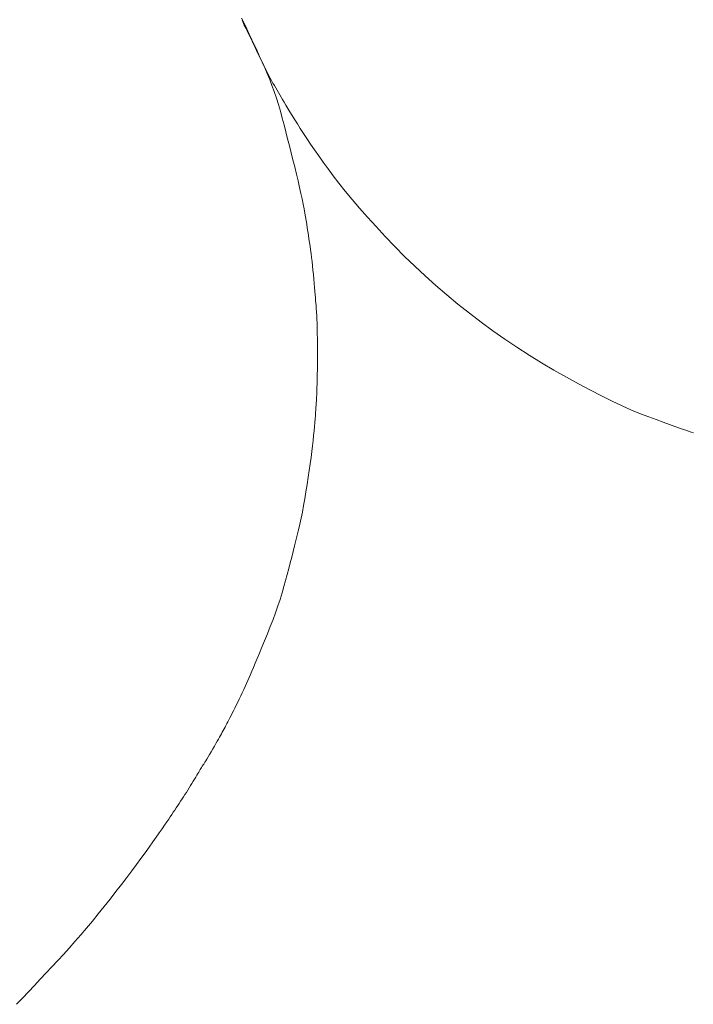
# Model space of a CAD drawing. Units: millimetres. Extents: x 5207 to 10175, y -15055 to -6706.
# Drawn here: x 8834 to 8838, y -8026 to -8019 of the extents above; entities that cross this region are included whole.
import ezdxf

# ---------------------------------------------------------------- set-up
doc = ezdxf.new("R2010")
doc.units = ezdxf.units.MM
doc.layers.add('_0-2_', color=7, linetype='Continuous')

msp = doc.modelspace()

# ---------------------------------------------------------------- linework, layer by layer
at = {"layer": '_0-2_', "color": 3, "linetype": 'Continuous', "lineweight": 20}
for p, q in [((8835.3577, -8019.2123), (8835.3745, -8019.2468)), ((8835.3629, -8019.2286), (8835.3629, -8019.2283)), ((8835.3638, -8019.2312), (8835.3629, -8019.2286)), ((8835.3656, -8019.2355), (8835.3638, -8019.2312)), ((8835.3683, -8019.2415), (8835.3656, -8019.2355)), ((8835.3719, -8019.2492), (8835.3683, -8019.2415)), ((8835.3763, -8019.2587), (8835.3719, -8019.2492)), ((8835.3745, -8019.2468), (8835.392, -8019.2832)), ((8835.3816, -8019.2699), (8835.3763, -8019.2587)), ((8835.3877, -8019.2827), (8835.3816, -8019.2699)), ((8835.3948, -8019.2973), (8835.3877, -8019.2827)), ((8835.392, -8019.2832), (8835.4095, -8019.3198)), ((8835.4025, -8019.3132), (8835.3948, -8019.2973)), ((8835.4106, -8019.3301), (8835.4025, -8019.3132)), ((8835.4095, -8019.3198), (8835.427, -8019.3566)), ((8835.4192, -8019.348), (8835.4106, -8019.3301)), ((8835.4283, -8019.3669), (8835.4192, -8019.348)), ((8835.427, -8019.3566), (8835.4443, -8019.3936)), ((8835.4378, -8019.3868), (8835.4283, -8019.3669)), ((8835.4477, -8019.4077), (8835.4378, -8019.3868)), ((8835.4443, -8019.3936), (8835.4615, -8019.4308)), ((8835.4581, -8019.4295), (8835.4477, -8019.4077)), ((8835.469, -8019.4524), (8835.4581, -8019.4295)), ((8835.4615, -8019.4308), (8835.4787, -8019.4682)), ((8835.4799, -8019.4753), (8835.469, -8019.4524)), ((8835.4787, -8019.4682), (8835.4958, -8019.5058)), ((8835.4906, -8019.4975), (8835.4799, -8019.4753)), ((8835.5011, -8019.5188), (8835.4906, -8019.4975)), ((8835.4958, -8019.5058), (8835.5129, -8019.5436)), ((8835.5113, -8019.5393), (8835.5011, -8019.5188)), ((8835.5213, -8019.559), (8835.5113, -8019.5393)), ((8835.5129, -8019.5436), (8835.5296, -8019.582)), ((8835.531, -8019.5778), (8835.5213, -8019.559)), ((8835.5296, -8019.582), (8835.5457, -8019.6214)), ((8835.5404, -8019.5959), (8835.531, -8019.5778)), ((8835.5496, -8019.6132), (8835.5404, -8019.5959)), ((8835.5457, -8019.6214), (8835.5611, -8019.6619)), ((8835.5587, -8019.6298), (8835.5496, -8019.6132)), ((8835.5678, -8019.6463), (8835.5587, -8019.6298)), ((8835.5611, -8019.6619), (8835.576, -8019.7033)), ((8835.5768, -8019.6626), (8835.5678, -8019.6463)), ((8835.5857, -8019.6786), (8835.5768, -8019.6626)), ((8835.576, -8019.7033), (8835.5903, -8019.7458)), ((8835.5947, -8019.6944), (8835.5857, -8019.6786)), ((8835.6036, -8019.71), (8835.5947, -8019.6944)), ((8835.6124, -8019.7254), (8835.6036, -8019.71)), ((8835.6213, -8019.7405), (8835.6124, -8019.7254)), ((8835.5903, -8019.7458), (8835.6039, -8019.7893)), ((8835.6039, -8019.7893), (8835.617, -8019.8338)), ((8835.6307, -8019.7565), (8835.6213, -8019.7405)), ((8835.6413, -8019.7742), (8835.6307, -8019.7565)), ((8835.6532, -8019.7938), (8835.6413, -8019.7742)), ((8835.6663, -8019.8153), (8835.6532, -8019.7938)), ((8835.617, -8019.8338), (8835.6294, -8019.8794)), ((8835.6805, -8019.8385), (8835.6663, -8019.8153)), ((8835.696, -8019.8636), (8835.6805, -8019.8385)), ((8835.6294, -8019.8794), (8835.6415, -8019.9255)), ((8835.6415, -8019.9255), (8835.6535, -8019.9718)), ((8835.7127, -8019.8905), (8835.696, -8019.8636)), ((8835.7307, -8019.9193), (8835.7127, -8019.8905)), ((8835.7501, -8019.9499), (8835.7307, -8019.9193)), ((8835.6535, -8019.9718), (8835.6655, -8020.0183)), ((8835.7712, -8019.9825), (8835.7501, -8019.9499)), ((8835.7942, -8020.0171), (8835.7712, -8019.9825)), ((8835.6655, -8020.0183), (8835.6774, -8020.0649)), ((8835.8189, -8020.0535), (8835.7942, -8020.0171)), ((8835.8453, -8020.092), (8835.8189, -8020.0535)), ((8835.6774, -8020.0649), (8835.6892, -8020.1117)), ((8835.6892, -8020.1117), (8835.7009, -8020.1587)), ((8835.8736, -8020.1323), (8835.8453, -8020.092)), ((8835.7009, -8020.1587), (8835.7125, -8020.2059)), ((8835.9035, -8020.1747), (8835.8736, -8020.1323)), ((8835.9353, -8020.2189), (8835.9035, -8020.1747)), ((8835.7125, -8020.2059), (8835.7241, -8020.2532)), ((8835.7241, -8020.2532), (8835.7351, -8020.2992)), ((8835.9698, -8020.2655), (8835.9353, -8020.2189)), ((8835.7351, -8020.2992), (8835.7452, -8020.3423)), ((8836.0081, -8020.315), (8835.9698, -8020.2655)), ((8836.0502, -8020.3672), (8836.0081, -8020.315)), ((8835.7452, -8020.3423), (8835.7543, -8020.3825)), ((8835.7543, -8020.3825), (8835.7625, -8020.4198)), ((8836.096, -8020.4223), (8836.0502, -8020.3672)), ((8835.7625, -8020.4198), (8835.7697, -8020.4542)), ((8836.1456, -8020.4801), (8836.096, -8020.4223)), ((8835.7697, -8020.4542), (8835.7759, -8020.4857)), ((8835.7759, -8020.4857), (8835.7812, -8020.5143)), ((8835.7812, -8020.5143), (8835.7856, -8020.54)), ((8836.199, -8020.5408), (8836.1456, -8020.4801)), ((8835.7856, -8020.54), (8835.7894, -8020.5643)), ((8835.7894, -8020.5643), (8835.7932, -8020.5886)), ((8836.2562, -8020.6043), (8836.199, -8020.5408)), ((8835.7932, -8020.5886), (8835.797, -8020.6129)), ((8835.797, -8020.6129), (8835.8007, -8020.6372)), ((8835.8007, -8020.6372), (8835.8044, -8020.6615)), ((8836.3172, -8020.6705), (8836.2562, -8020.6043)), ((8835.8044, -8020.6615), (8835.8081, -8020.6858)), ((8835.8081, -8020.6858), (8835.8117, -8020.71)), ((8835.8117, -8020.71), (8835.8153, -8020.7343)), ((8836.3809, -8020.7377), (8836.3172, -8020.6705)), ((8835.8153, -8020.7343), (8835.8189, -8020.759)), ((8835.8189, -8020.759), (8835.8223, -8020.7845)), ((8836.4466, -8020.804), (8836.3809, -8020.7377)), ((8835.8223, -8020.7845), (8835.8256, -8020.8108)), ((8835.8256, -8020.8108), (8835.8287, -8020.8378)), ((8835.8287, -8020.8378), (8835.8318, -8020.8656)), ((8836.5141, -8020.8694), (8836.4466, -8020.804)), ((8835.8318, -8020.8656), (8835.8348, -8020.8943)), ((8835.8348, -8020.8943), (8835.8376, -8020.9237)), ((8836.5834, -8020.9338), (8836.5141, -8020.8694)), ((8835.8376, -8020.9237), (8835.8403, -8020.9539)), ((8835.8403, -8020.9539), (8835.8429, -8020.9835)), ((8836.6546, -8020.9973), (8836.5834, -8020.9338)), ((8835.8429, -8020.9835), (8835.8452, -8021.0108)), ((8835.8452, -8021.0108), (8835.8474, -8021.0361)), ((8835.8474, -8021.0361), (8835.8493, -8021.0592)), ((8836.7277, -8021.0599), (8836.6546, -8020.9973)), ((8835.8493, -8021.0592), (8835.8511, -8021.0801)), ((8835.8511, -8021.0801), (8835.8526, -8021.0988)), ((8835.8526, -8021.0988), (8835.854, -8021.1155)), ((8836.8026, -8021.1216), (8836.7277, -8021.0599)), ((8835.854, -8021.1155), (8835.8552, -8021.1299)), ((8835.8552, -8021.1299), (8835.8562, -8021.1432)), ((8835.8562, -8021.1432), (8835.8571, -8021.1563)), ((8835.8571, -8021.1563), (8835.858, -8021.1691)), ((8835.858, -8021.1691), (8835.8588, -8021.1817)), ((8836.8794, -8021.1823), (8836.8026, -8021.1216)), ((8835.8588, -8021.1817), (8835.8596, -8021.194)), ((8835.8596, -8021.194), (8835.8602, -8021.2061)), ((8835.8602, -8021.2061), (8835.8609, -8021.218)), ((8835.8609, -8021.218), (8835.8614, -8021.2296)), ((8835.8614, -8021.2296), (8835.8619, -8021.2419)), ((8835.8619, -8021.2419), (8835.8623, -8021.2555)), ((8836.9575, -8021.2417), (8836.8794, -8021.1823)), ((8837.0364, -8021.2994), (8836.9575, -8021.2417)), ((8835.8623, -8021.2555), (8835.8627, -8021.2707)), ((8835.8627, -8021.2707), (8835.8631, -8021.2874)), ((8835.8631, -8021.2874), (8835.8634, -8021.3055)), ((8835.8634, -8021.3055), (8835.8637, -8021.325)), ((8837.1161, -8021.3555), (8837.0364, -8021.2994)), ((8835.8637, -8021.325), (8835.864, -8021.3461)), ((8835.864, -8021.3461), (8835.8642, -8021.3686)), ((8835.8642, -8021.3686), (8835.8643, -8021.3904)), ((8837.1966, -8021.4097), (8837.1161, -8021.3555)), ((8835.8643, -8021.3904), (8835.8645, -8021.4096)), ((8835.8645, -8021.4096), (8835.8646, -8021.426)), ((8835.8646, -8021.426), (8835.8647, -8021.4398)), ((8837.2779, -8021.4623), (8837.1966, -8021.4097)), ((8835.8647, -8021.4398), (8835.8648, -8021.4507)), ((8835.8648, -8021.4972), (8835.8647, -8021.5105)), ((8835.8648, -8021.4507), (8835.8648, -8021.459)), ((8835.8648, -8021.459), (8835.8648, -8021.4646)), ((8835.8648, -8021.4646), (8835.8648, -8021.4674)), ((8835.8648, -8021.4674), (8835.8648, -8021.4676)), ((8835.8648, -8021.4676), (8835.8649, -8021.4714)), ((8835.8649, -8021.4862), (8835.8648, -8021.4972)), ((8835.8649, -8021.4714), (8835.8649, -8021.4777)), ((8835.8649, -8021.4777), (8835.8649, -8021.4862)), ((8837.36, -8021.5132), (8837.2779, -8021.4623)), ((8835.8639, -8021.5645), (8835.8636, -8021.5855)), ((8835.8643, -8021.5441), (8835.8639, -8021.5645)), ((8835.8645, -8021.5261), (8835.8643, -8021.5441)), ((8835.8647, -8021.5105), (8835.8645, -8021.5261)), ((8837.4429, -8021.5624), (8837.36, -8021.5132)), ((8837.5266, -8021.6098), (8837.4429, -8021.5624)), ((8835.8629, -8021.6242), (8835.8625, -8021.6419)), ((8835.8632, -8021.6054), (8835.8629, -8021.6242)), ((8835.8636, -8021.5855), (8835.8632, -8021.6054)), ((8837.6088, -8021.6548), (8837.5266, -8021.6098)), ((8835.8608, -8021.7016), (8835.8603, -8021.7144)), ((8835.8612, -8021.6883), (8835.8608, -8021.7016)), ((8835.8616, -8021.674), (8835.8612, -8021.6883)), ((8835.8621, -8021.6585), (8835.8616, -8021.674)), ((8835.8625, -8021.6419), (8835.8621, -8021.6585)), ((8837.6871, -8021.6963), (8837.6088, -8021.6548)), ((8837.7616, -8021.7344), (8837.6871, -8021.6963)), ((8835.8584, -8021.7544), (8835.8576, -8021.7682)), ((8835.8591, -8021.7408), (8835.8584, -8021.7544)), ((8835.8597, -8021.7275), (8835.8591, -8021.7408)), ((8835.8603, -8021.7144), (8835.8597, -8021.7275)), ((8837.8323, -8021.7692), (8837.7616, -8021.7344)), ((8835.8535, -8021.8268), (8835.8521, -8021.8447)), ((8835.8547, -8021.811), (8835.8535, -8021.8268)), ((8835.8557, -8021.7965), (8835.8547, -8021.811)), ((8835.8567, -8021.7822), (8835.8557, -8021.7965)), ((8835.8576, -8021.7682), (8835.8567, -8021.7822)), ((8837.8991, -8021.8005), (8837.8323, -8021.7692)), ((8837.9621, -8021.8285), (8837.8991, -8021.8005)), ((8838.0212, -8021.8531), (8837.9621, -8021.8285)), ((8835.8486, -8021.8872), (8835.8465, -8021.9118)), ((8835.8505, -8021.8649), (8835.8486, -8021.8872)), ((8835.8521, -8021.8447), (8835.8505, -8021.8649)), ((8838.0765, -8021.8743), (8838.0212, -8021.8531)), ((8838.1274, -8021.8929), (8838.0765, -8021.8743)), ((8838.1734, -8021.9096), (8838.1274, -8021.8929)), ((8835.8442, -8021.9386), (8835.8416, -8021.9676)), ((8835.8465, -8021.9118), (8835.8442, -8021.9386)), ((8838.2146, -8021.9245), (8838.1734, -8021.9096)), ((8838.2508, -8021.9377), (8838.2146, -8021.9245)), ((8838.2821, -8021.9489), (8838.2508, -8021.9377)), ((8838.3086, -8021.9584), (8838.2821, -8021.9489)), ((8838.3301, -8021.966), (8838.3086, -8021.9584)), ((8835.8388, -8021.9987), (8835.8356, -8022.0321)), ((8835.8416, -8021.9676), (8835.8388, -8021.9987)), ((8838.3468, -8021.9718), (8838.3301, -8021.966)), ((8838.3611, -8021.9767), (8838.3468, -8021.9718)), ((8838.3757, -8021.9817), (8838.3611, -8021.9767)), ((8835.8317, -8022.0676), (8835.8273, -8022.1053)), ((8835.8356, -8022.0321), (8835.8317, -8022.0676)), ((8835.8222, -8022.1452), (8835.8166, -8022.1871)), ((8835.8273, -8022.1053), (8835.8222, -8022.1452)), ((8835.8166, -8022.1871), (8835.8103, -8022.2313)), ((8835.8034, -8022.2776), (8835.7959, -8022.3261)), ((8835.8103, -8022.2313), (8835.8034, -8022.2776)), ((8835.7959, -8022.3261), (8835.788, -8022.3747)), ((8835.78, -8022.4215), (8835.7719, -8022.4665)), ((8835.788, -8022.3747), (8835.78, -8022.4215)), ((8835.7719, -8022.4665), (8835.7637, -8022.5097)), ((8835.7553, -8022.5511), (8835.7469, -8022.5906)), ((8835.7637, -8022.5097), (8835.7553, -8022.5511)), ((8835.7469, -8022.5906), (8835.7383, -8022.6284)), ((8835.7297, -8022.6643), (8835.7208, -8022.6996)), ((8835.7383, -8022.6284), (8835.7297, -8022.6643)), ((8835.7117, -8022.7357), (8835.7024, -8022.7724)), ((8835.7208, -8022.6996), (8835.7117, -8022.7357)), ((8835.6929, -8022.8099), (8835.6831, -8022.848)), ((8835.7024, -8022.7724), (8835.6929, -8022.8099)), ((8835.6831, -8022.848), (8835.6731, -8022.8868)), ((8835.6628, -8022.9263), (8835.6523, -8022.9666)), ((8835.6731, -8022.8868), (8835.6628, -8022.9263)), ((8835.6411, -8023.0076), (8835.6288, -8023.0496)), ((8835.6523, -8022.9666), (8835.6411, -8023.0076)), ((8835.6288, -8023.0496), (8835.6153, -8023.0926)), ((8835.6007, -8023.1366), (8835.585, -8023.1815)), ((8835.6153, -8023.0926), (8835.6007, -8023.1366)), ((8835.585, -8023.1815), (8835.568, -8023.2274)), ((8835.55, -8023.2743), (8835.5308, -8023.3222)), ((8835.568, -8023.2274), (8835.55, -8023.2743)), ((8835.5308, -8023.3222), (8835.5117, -8023.3688)), ((8835.5117, -8023.3688), (8835.4941, -8023.4117)), ((8835.4778, -8023.4511), (8835.463, -8023.4869)), ((8835.4941, -8023.4117), (8835.4778, -8023.4511)), ((8835.4496, -8023.5191), (8835.4375, -8023.5477)), ((8835.463, -8023.4869), (8835.4496, -8023.5191)), ((8835.4177, -8023.5942), (8835.4091, -8023.6139)), ((8835.4269, -8023.5727), (8835.4177, -8023.5942)), ((8835.4375, -8023.5477), (8835.4269, -8023.5727)), ((8835.3912, -8023.6541), (8835.3818, -8023.6745)), ((8835.4003, -8023.6339), (8835.3912, -8023.6541)), ((8835.4091, -8023.6139), (8835.4003, -8023.6339)), ((8835.3524, -8023.7372), (8835.3421, -8023.7585)), ((8835.3624, -8023.7161), (8835.3524, -8023.7372)), ((8835.3723, -8023.6952), (8835.3624, -8023.7161)), ((8835.3818, -8023.6745), (8835.3723, -8023.6952)), ((8835.3221, -8023.7994), (8835.3129, -8023.8182)), ((8835.3319, -8023.7795), (8835.3221, -8023.7994)), ((8835.3421, -8023.7585), (8835.3319, -8023.7795)), ((8835.2877, -8023.8684), (8835.2803, -8023.883)), ((8835.2957, -8023.8527), (8835.2877, -8023.8684)), ((8835.304, -8023.836), (8835.2957, -8023.8527)), ((8835.3129, -8023.8182), (8835.304, -8023.836)), ((8835.2536, -8023.9342), (8835.2473, -8023.946)), ((8835.26, -8023.922), (8835.2536, -8023.9342)), ((8835.2666, -8023.9095), (8835.26, -8023.922)), ((8835.2733, -8023.8966), (8835.2666, -8023.9095)), ((8835.2803, -8023.883), (8835.2733, -8023.8966)), ((8835.2178, -8024.0002), (8835.211, -8024.0122)), ((8835.2237, -8023.9895), (8835.2178, -8024.0002)), ((8835.2294, -8023.9792), (8835.2237, -8023.9895)), ((8835.2352, -8023.9685), (8835.2294, -8023.9792)), ((8835.2412, -8023.9574), (8835.2352, -8023.9685)), ((8835.2473, -8023.946), (8835.2412, -8023.9574)), ((8835.1863, -8024.0554), (8835.1765, -8024.0722)), ((8835.1953, -8024.0398), (8835.1863, -8024.0554)), ((8835.2035, -8024.0254), (8835.1953, -8024.0398)), ((8835.211, -8024.0122), (8835.2035, -8024.0254)), ((8835.1438, -8024.1281), (8835.1341, -8024.1445)), ((8835.1548, -8024.1094), (8835.1438, -8024.1281)), ((8835.166, -8024.0902), (8835.1548, -8024.1094)), ((8835.1765, -8024.0722), (8835.166, -8024.0902)), ((8835.1002, -8024.1994), (8835.0982, -8024.2024)), ((8835.1018, -8024.1971), (8835.1002, -8024.1994)), ((8835.1029, -8024.1955), (8835.1018, -8024.1971)), ((8835.1037, -8024.1947), (8835.1029, -8024.1955)), ((8835.1038, -8024.1946), (8835.1037, -8024.1947)), ((8835.1056, -8024.192), (8835.1038, -8024.1946)), ((8835.1038, -8024.1946), (8835.1038, -8024.1946)), ((8835.1087, -8024.1871), (8835.1056, -8024.192)), ((8835.113, -8024.1799), (8835.1087, -8024.1871)), ((8835.1188, -8024.1704), (8835.113, -8024.1799)), ((8835.1258, -8024.1586), (8835.1188, -8024.1704)), ((8835.1341, -8024.1445), (8835.1258, -8024.1586)), ((8835.0661, -8024.2552), (8835.0594, -8024.2663)), ((8835.0722, -8024.2451), (8835.0661, -8024.2552)), ((8835.0776, -8024.2362), (8835.0722, -8024.2451)), ((8835.0823, -8024.2283), (8835.0776, -8024.2362)), ((8835.0864, -8024.2216), (8835.0823, -8024.2283)), ((8835.09, -8024.2157), (8835.0864, -8024.2216)), ((8835.0931, -8024.2106), (8835.09, -8024.2157)), ((8835.0959, -8024.2061), (8835.0931, -8024.2106)), ((8835.0982, -8024.2024), (8835.0959, -8024.2061)), ((8835.0262, -8024.3211), (8835.0171, -8024.3361)), ((8835.0353, -8024.3062), (8835.0262, -8024.3211)), ((8835.044, -8024.2918), (8835.0353, -8024.3062)), ((8835.052, -8024.2785), (8835.044, -8024.2918)), ((8835.0594, -8024.2663), (8835.052, -8024.2785)), ((8834.9797, -8024.3955), (8834.9702, -8024.4103)), ((8834.9892, -8024.3807), (8834.9797, -8024.3955)), ((8834.9986, -8024.3658), (8834.9892, -8024.3807)), ((8835.0079, -8024.351), (8834.9986, -8024.3658)), ((8835.0171, -8024.3361), (8835.0079, -8024.351)), ((8834.9412, -8024.4547), (8834.9315, -8024.4695)), ((8834.9509, -8024.4399), (8834.9412, -8024.4547)), ((8834.9606, -8024.4251), (8834.9509, -8024.4399)), ((8834.9702, -8024.4103), (8834.9606, -8024.4251)), ((8834.902, -8024.5139), (8834.8921, -8024.5288)), ((8834.9118, -8024.4991), (8834.902, -8024.5139)), ((8834.9217, -8024.4843), (8834.9118, -8024.4991)), ((8834.9315, -8024.4695), (8834.9217, -8024.4843)), ((8834.8583, -8024.5786), (8834.8435, -8024.6)), ((8834.8712, -8024.5598), (8834.8583, -8024.5786)), ((8834.8821, -8024.5436), (8834.8712, -8024.5598)), ((8834.8921, -8024.5288), (8834.8821, -8024.5436)), ((8834.8081, -8024.6508), (8834.7875, -8024.6801)), ((8834.8268, -8024.6241), (8834.8081, -8024.6508)), ((8834.8435, -8024.6), (8834.8268, -8024.6241)), ((8834.765, -8024.712), (8834.7405, -8024.7465)), ((8834.7875, -8024.6801), (8834.765, -8024.712)), ((8834.7142, -8024.7834), (8834.6861, -8024.822)), ((8834.7405, -8024.7465), (8834.7142, -8024.7834)), ((8834.6861, -8024.822), (8834.6562, -8024.8626)), ((8834.6245, -8024.905), (8834.591, -8024.9493)), ((8834.6562, -8024.8626), (8834.6245, -8024.905)), ((8834.591, -8024.9493), (8834.5557, -8024.9955)), ((8834.5186, -8025.0435), (8834.4798, -8025.0934)), ((8834.5557, -8024.9955), (8834.5186, -8025.0435)), ((8834.4798, -8025.0934), (8834.4401, -8025.1437)), ((8834.4401, -8025.1437), (8834.4007, -8025.1927)), ((8834.3615, -8025.2406), (8834.3224, -8025.2873)), ((8834.4007, -8025.1927), (8834.3615, -8025.2406)), ((8834.3224, -8025.2873), (8834.2836, -8025.3328)), ((8834.245, -8025.3771), (8834.2066, -8025.4202)), ((8834.2836, -8025.3328), (8834.245, -8025.3771)), ((8834.2066, -8025.4202), (8834.1684, -8025.4622)), ((8834.1302, -8025.5036), (8834.0916, -8025.545)), ((8834.1684, -8025.4622), (8834.1302, -8025.5036)), ((8834.0916, -8025.545), (8834.0528, -8025.5866)), ((8834.0137, -8025.6282), (8833.9743, -8025.67)), ((8834.0528, -8025.5866), (8834.0137, -8025.6282)), ((8833.9743, -8025.67), (8833.9346, -8025.7118)), ((8833.8946, -8025.7537), (8833.8543, -8025.7956)), ((8833.9346, -8025.7118), (8833.8946, -8025.7537))]:
    msp.add_line(p, q, dxfattribs=at)

doc.saveas('drawing.dxf')
